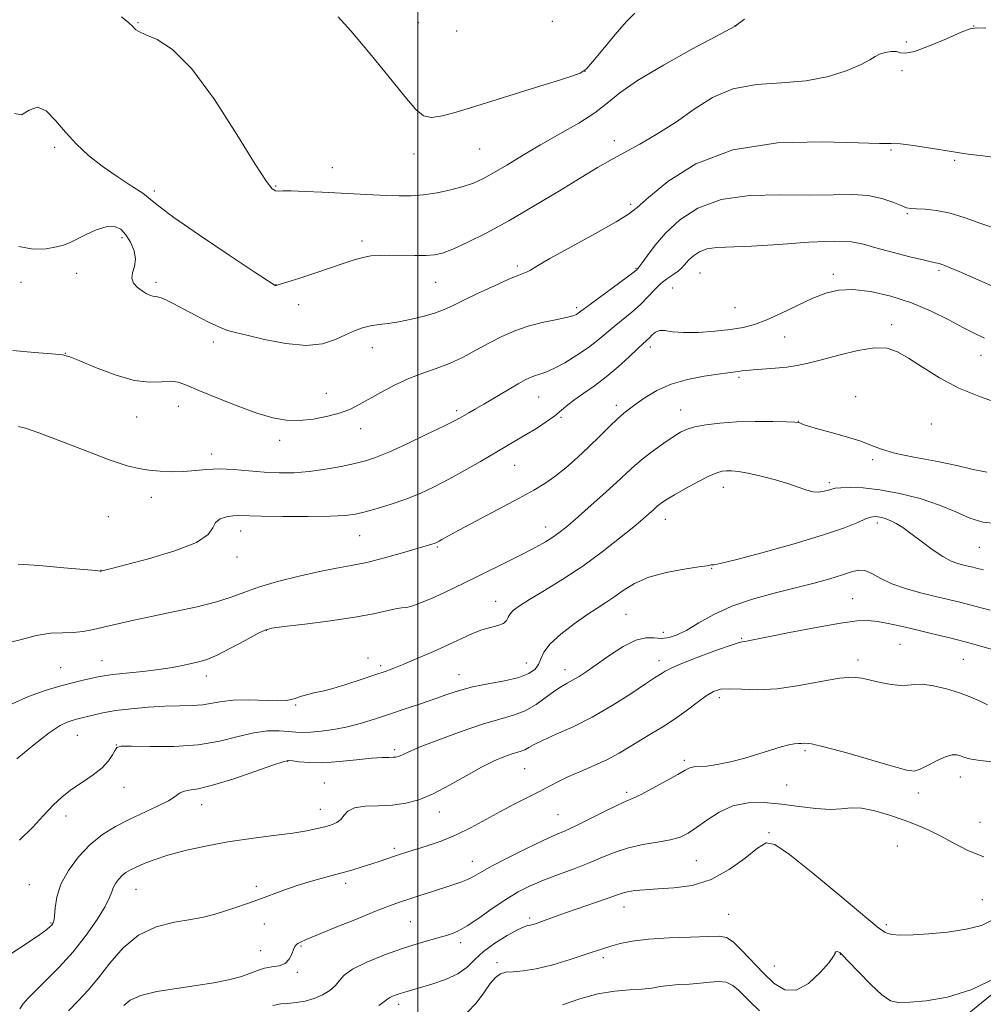
# Model space of a CAD drawing. Extents: x 2112300 to 2115200, y 342300 to 345200.
# Drawn here: x 2114376 to 2114675, y 343515 to 343820 of the extents above; entities that cross this region are included whole.
import ezdxf

# ---------------------------------------------------------------- set-up
doc = ezdxf.new("R2010")
doc.units = 0
doc.header["$MEASUREMENT"] = 0
for name, color, linetype, lineweight in [('32000', 7, 'Continuous', 0), ('DTM HARD BREAKLINE', 7, 'Continuous', 0), ('DTM SPOT ELEVATION', 2, 'Continuous', 13), ('INDEX CONTOUR', 41, 'Continuous', 13), ('INTERMEDIATE CONTOUR', 44, 'Continuous', 0)]:
    doc.layers.add(name, color=color, linetype=linetype, lineweight=lineweight)

msp = doc.modelspace()

# ---------------------------------------------------------------- linework, layer by layer
at = {"layer": '32000', "flags": 128}
msp.add_lwpolyline([(2114500, 345000), (2114500, 342500)], dxfattribs=at)
at = {"layer": 'DTM HARD BREAKLINE'}
msp.add_polyline3d([(2114597.87, 343476.67, 1023.92), (2114601.04, 343459.84, 1023.15), (2114608.74, 343450.9, 1022.22), (2114623.86, 343454.05, 1022.99), (2114637.3, 343472.33, 1023.8), (2114662.02, 343504.96, 1028.78), (2114698.53, 343534.57, 1029.87), (2114729.51, 343557.25, 1032.99), (2114757.3, 343581.12, 1032.79), (2114785.94, 343596.19, 1034.53), (2114813.76, 343600, 1034.29), (2114837.05, 343596.17, 1036.8), (2114866.09, 343600, 1039.19), (2114879.88, 343610.96, 1040.6), (2114908.44, 343666.62, 1044.05), (2114909.09, 343689.61, 1044.98), (2114906.98, 343717.95, 1046.31), (2114906.33, 343747.04, 1047.89), (2114892.79, 343770.81, 1049.39), (2114877.75, 343780.14, 1050.69), (2114829.82, 343814.92, 1054.05), (2114808.41, 343842.25, 1056.15), (2114795.44, 343860.41, 1057.29)], dxfattribs=at)
at = {"layer": 'DTM SPOT ELEVATION'}
for p in [(2114413.12, 343819.22, 1062.11), (2114500.06, 343819.13, 1065.11), (2114541.64, 343819.56, 1065.21), (2114598.37, 343818.23, 1062.01), (2114672.34, 343818.1, 1060.01), (2114512.04, 343816.62, 1065.61), (2114651.45, 343813.16, 1060.61), (2114551.8, 343804.13, 1064.02), (2114650.16, 343804.28, 1059.52), (2114560.94, 343782.63, 1060.53), (2114387.3, 343780.49, 1059.73), (2114498.78, 343778.42, 1063.43), (2114519.17, 343780.03, 1063.13), (2114646.68, 343779.73, 1057.83), (2114666.48, 343776.51, 1057.83), (2114473.48, 343774.17, 1062.83), (2114418.28, 343767, 1060.33), (2114455.89, 343768.56, 1062.13), (2114566, 343762.85, 1058.33), (2114651.8, 343759.98, 1055.83), (2114408.18, 343752.5, 1057.63), (2114482.62, 343751.43, 1060.43), (2114530.83, 343743.75, 1058.33), (2114567.61, 343743.04, 1056.13), (2114661.65, 343742.36, 1053.73), (2114376.89, 343738.68, 1057.43), (2114394.12, 343741.5, 1057.43), (2114418.72, 343738.68, 1058.33), (2114505.44, 343738.67, 1059.13), (2114587.51, 343741.54, 1053.03), (2114628.82, 343741.16, 1052.43), (2114455.96, 343737.91, 1060.03), (2114579.01, 343736.95, 1052.93), (2114463.03, 343731.78, 1059.33), (2114549.22, 343730.8, 1056.33), (2114598.29, 343730.76, 1053.03), (2114646.9, 343725.53, 1050.53), (2114613.71, 343721.68, 1051.13), (2114436.57, 343720.17, 1057.53), (2114485.82, 343718.38, 1057.33), (2114572.06, 343718.58, 1051.53), (2114390.58, 343716.67, 1056.03), (2114674.61, 343716.06, 1051.33), (2114599.58, 343709.18, 1049.73), (2114471.53, 343704.28, 1056.83), (2114537.39, 343703.14, 1053.13), (2114635.74, 343703.2, 1048.43), (2114425.67, 343700.24, 1055.33), (2114561.53, 343700.47, 1050.43), (2114581.5, 343699.04, 1048.73), (2114412.75, 343696.92, 1055.33), (2114512.03, 343698.86, 1054.33), (2114544.4, 343696.75, 1051.83), (2114482.27, 343693.25, 1055.33), (2114617.98, 343695.53, 1048.03), (2114659.25, 343694.74, 1048.73), (2114457.08, 343689.67, 1055.53), (2114436.02, 343685.43, 1054.53), (2114530.04, 343681.96, 1051.13), (2114641, 343683.65, 1047.83), (2114594.71, 343675.1, 1045.33), (2114627.61, 343676.53, 1046.33), (2114417.32, 343671.98, 1053.33), (2114403.98, 343666.03, 1052.63), (2114539.61, 343662.83, 1048.63), (2114576.71, 343665.15, 1045.33), (2114642.51, 343664.01, 1043.53), (2114445.04, 343661.59, 1051.33), (2114481.89, 343660.15, 1051.13), (2114506, 343656.62, 1049.83), (2114674.09, 343656.5, 1045.13), (2114443.9, 343653.48, 1051.53), (2114401.64, 343649.4, 1052.03), (2114591.13, 343649.99, 1043.93), (2114524.08, 343639.78, 1046.73), (2114634.87, 343640.53, 1040.83), (2114564.57, 343635.69, 1043.03), (2114452.99, 343630.72, 1047.93), (2114576.05, 343630.15, 1042.63), (2114600.36, 343628.23, 1040.13), (2114649.46, 343626.39, 1039.03), (2114401.95, 343621.39, 1048.83), (2114484.54, 343622.2, 1046.43), (2114488.47, 343619.81, 1046.33), (2114533.65, 343620.67, 1044.83), (2114574.78, 343621.3, 1040.53), (2114636.44, 343621.59, 1038.43), (2114669.14, 343621.78, 1039.03), (2114389.13, 343619.14, 1048.93), (2114434.39, 343616.55, 1047.43), (2114512.74, 343617.04, 1044.73), (2114545.59, 343618.55, 1042.63), (2114462.08, 343607.63, 1045.83), (2114593.51, 343609.9, 1037.53), (2114394.36, 343598.19, 1045.13), (2114406.42, 343595.23, 1044.03), (2114492.82, 343593.8, 1042.33), (2114620.05, 343593.4, 1035.73), (2114459.56, 343590.16, 1041.93), (2114582.63, 343590.44, 1036.33), (2114533.14, 343587.84, 1039.03), (2114470.92, 343583.41, 1040.83), (2114668.19, 343585.29, 1035.33), (2114408.78, 343582.11, 1043.33), (2114564.75, 343580.55, 1036.33), (2114614.33, 343582.78, 1035.13), (2114655.21, 343580.36, 1035.53), (2114432.91, 343576.72, 1041.33), (2114469.76, 343575.22, 1040.73), (2114506.65, 343574.42, 1039.33), (2114390.82, 343573.14, 1043.43), (2114543.42, 343573.6, 1036.93), (2114674.28, 343571.21, 1035.33), (2114608.915, 343567.994, 1032.115), (2114492.64, 343563.18, 1038.33), (2114648.65, 343563.91, 1032.63), (2114516.83, 343559.16, 1036.73), (2114586.37, 343559.35, 1033.03), (2114379.5, 343551.86, 1042.93), (2114412.53, 343550.49, 1039.13), (2114449.87, 343551.41, 1038.33), (2114477.603, 343552.319, 1037.575), (2114675.05, 343547.27, 1032.63), (2114563.88, 343544.99, 1031.33), (2114497.6, 343540.44, 1035.03), (2114534.69, 343541.57, 1032.33), (2114596.35, 343542.64, 1030.93), (2114386.14, 343540, 1042.13), (2114452.37, 343539.73, 1037.43), (2114645.22, 343539.48, 1032.33), (2114451.18, 343531.4, 1036.83), (2114463.71, 343532.92, 1035.83), (2114513.22, 343533.86, 1033.53), (2114557.48, 343529.27, 1029.63), (2114631.014, 343530.321, 1029.945), (2114524.54, 343527.74, 1030.33), (2114610.54, 343526.67, 1030.93), (2114462.54, 343524.69, 1035.73), (2114493.97, 343514.8, 1031.53)]:
    msp.add_point(p, dxfattribs=at)
at = {"layer": 'INDEX CONTOUR'}
for points in [[(2114374.843, 343790.974, 1060), (2114377.049, 343790.568, 1060), (2114379.422, 343792.007, 1060), (2114381.953, 343793.007, 1060), (2114384.644, 343791.824, 1060), (2114387.528, 343788.889, 1060), (2114390.648, 343785.175, 1060), (2114394.053, 343781.49, 1060), (2114397.823, 343777.981, 1060), (2114402.04, 343774.632, 1060), (2114406.656, 343771.457, 1060), (2114411.091, 343768.61, 1060), (2114414.629, 343766.276, 1060), (2114416.985, 343764.439, 1060), (2114419.588, 343762.271, 1060), (2114424.293, 343758.743, 1060), (2114432.204, 343753.28, 1060), (2114441.402, 343747.119, 1060), (2114449.215, 343741.953, 1060), (2114453.641, 343739.043, 1060), (2114455.366, 343737.931, 1060), (2114455.746, 343737.727, 1060), (2114456.023, 343737.727, 1060), (2114456.982, 343737.969, 1060), (2114459.29, 343738.672, 1060), (2114463.328, 343739.966, 1060), (2114468.318, 343741.604, 1060), (2114473.196, 343743.248, 1060), (2114477.133, 343744.616, 1060), (2114480.249, 343745.66, 1060), (2114482.898, 343746.39, 1060), (2114485.425, 343746.827, 1060), (2114488.131, 343747.029, 1060), (2114491.305, 343747.066, 1060), (2114499.02, 343746.944, 1060), (2114502.494, 343746.954, 1060), (2114505.15, 343747.15, 1060), (2114507.614, 343747.74, 1060), (2114510.762, 343748.958, 1060), (2114515.287, 343751.001, 1060), (2114521.167, 343753.922, 1060), (2114528.201, 343757.736, 1060), (2114536.053, 343762.331, 1060), (2114543.857, 343767.077, 1060), (2114550.613, 343771.215, 1060), (2114555.662, 343774.224, 1060), (2114559.718, 343776.528, 1060), (2114563.835, 343778.784, 1060), (2114568.812, 343781.528, 1060), (2114574.413, 343784.79, 1060), (2114580.143, 343788.476, 1060), (2114585.675, 343792.4, 1060), (2114591.35, 343796.009, 1060), (2114597.674, 343798.659, 1060), (2114604.963, 343799.956, 1060), (2114612.761, 343800.502, 1060), (2114620.42, 343801.15, 1060), (2114627.342, 343802.531, 1060), (2114633.134, 343804.38, 1060), (2114637.456, 343806.209, 1060), (2114640.149, 343807.633, 1060), (2114641.804, 343808.664, 1060), (2114643.196, 343809.417, 1060), (2114644.909, 343809.971, 1060), (2114646.762, 343810.272, 1060), (2114648.385, 343810.228, 1060), (2114649.622, 343809.866, 1060), (2114651.189, 343809.671, 1060), (2114654.015, 343810.243, 1060), (2114658.629, 343811.947, 1060), (2114663.951, 343814.2, 1060), (2114668.497, 343816.183, 1060), (2114671.281, 343817.265, 1060), (2114673.314, 343817.579, 1060), (2114676.103, 343817.445, 1060)], [(2114371.478, 343626.538, 1050), (2114376.599, 343627.765, 1050), (2114381.664, 343629.147, 1050), (2114386.049, 343629.838, 1050), (2114389.791, 343630.009, 1050), (2114393.094, 343630.089, 1050), (2114396.175, 343630.424, 1050), (2114399.317, 343631.028, 1050), (2114406.94, 343632.792, 1050), (2114411.871, 343633.895, 1050), (2114417.76, 343635.157, 1050), (2114424.569, 343636.573, 1050), (2114431.495, 343638.076, 1050), (2114437.543, 343639.584, 1050), (2114442.092, 343641.046, 1050), (2114446.004, 343642.524, 1050), (2114450.515, 343644.114, 1050), (2114456.472, 343645.853, 1050), (2114463.167, 343647.554, 1050), (2114469.505, 343648.977, 1050), (2114474.711, 343649.979, 1050), (2114479.3, 343650.811, 1050), (2114484.107, 343651.824, 1050), (2114489.658, 343653.248, 1050), (2114495.248, 343654.827, 1050), (2114504.278, 343657.485, 1050), (2114505.024, 343657.718, 1050), (2114505.527, 343657.904, 1050), (2114505.995, 343658.122, 1050), (2114506.554, 343658.425, 1050), (2114507.434, 343658.922, 1050), (2114509.285, 343659.945, 1050), (2114512.861, 343661.877, 1050), (2114531.378, 343671.756, 1050), (2114535.94, 343674.238, 1050), (2114539.343, 343676.267, 1050), (2114542.418, 343678.429, 1050), (2114545.815, 343681.166, 1050), (2114549.455, 343684.35, 1050), (2114553.076, 343687.71, 1050), (2114556.442, 343690.98, 1050), (2114559.416, 343693.927, 1050), (2114561.886, 343696.322, 1050), (2114563.836, 343698.049, 1050), (2114565.629, 343699.449, 1050), (2114567.726, 343700.971, 1050), (2114570.513, 343702.931, 1050), (2114574.09, 343705.084, 1050), (2114578.484, 343707.052, 1050), (2114583.584, 343708.532, 1050), (2114588.719, 343709.548, 1050), (2114593.083, 343710.201, 1050), (2114596.084, 343710.595, 1050), (2114599.276, 343710.994, 1050), (2114600.422, 343711.174, 1050), (2114601.854, 343711.373, 1050), (2114603.994, 343711.576, 1050), (2114610.747, 343712.023, 1050), (2114614.383, 343712.355, 1050), (2114617.643, 343712.834, 1050), (2114621.009, 343713.559, 1050), (2114625.178, 343714.638, 1050), (2114630.557, 343716.076, 1050), (2114636.39, 343717.474, 1050), (2114641.633, 343718.331, 1050), (2114645.569, 343718.239, 1050), (2114648.777, 343717.16, 1050), (2114652.164, 343715.151, 1050), (2114656.463, 343712.332, 1050), (2114661.719, 343709.093, 1050), (2114667.804, 343705.89, 1050), (2114674.447, 343703.111, 1050), (2114680.808, 343700.881, 1050)], [(2114376.493, 343513.369, 1040), (2114377.562, 343514.927, 1040), (2114378.997, 343516.6, 1040), (2114381.251, 343518.878, 1040), (2114384.61, 343522.134, 1040), (2114388.712, 343526.264, 1040), (2114393.033, 343531.047, 1040), (2114397.082, 343536.19, 1040), (2114400.508, 343541.113, 1040), (2114402.995, 343545.166, 1040), (2114404.369, 343547.896, 1040), (2114405.02, 343549.646, 1040), (2114405.481, 343550.956, 1040), (2114406.179, 343552.258, 1040), (2114407.122, 343553.542, 1040), (2114408.212, 343554.689, 1040), (2114409.397, 343555.626, 1040), (2114410.809, 343556.462, 1040), (2114412.623, 343557.349, 1040), (2114415.024, 343558.411, 1040), (2114418.22, 343559.64, 1040), (2114422.423, 343560.998, 1040), (2114427.767, 343562.435, 1040), (2114434.054, 343563.852, 1040), (2114441.003, 343565.14, 1040), (2114448.264, 343566.216, 1040), (2114455.21, 343567.112, 1040), (2114461.141, 343567.889, 1040), (2114465.554, 343568.597, 1040), (2114468.724, 343569.255, 1040), (2114471.121, 343569.87, 1040), (2114473.132, 343570.473, 1040), (2114474.803, 343571.183, 1040), (2114476.097, 343572.141, 1040), (2114477.087, 343573.406, 1040), (2114478.288, 343574.714, 1040), (2114480.326, 343575.716, 1040), (2114483.62, 343576.182, 1040), (2114487.751, 343576.344, 1040), (2114492.092, 343576.55, 1040), (2114496.188, 343577.115, 1040), (2114500.263, 343578.24, 1040), (2114504.708, 343580.091, 1040), (2114509.752, 343582.714, 1040), (2114514.96, 343585.65, 1040), (2114519.731, 343588.321, 1040), (2114523.59, 343590.271, 1040), (2114526.579, 343591.557, 1040), (2114528.865, 343592.36, 1040), (2114531.996, 343593.252, 1040), (2114533.177, 343593.708, 1040), (2114534.386, 343594.394, 1040), (2114536.086, 343595.388, 1040), (2114538.799, 343596.746, 1040), (2114542.893, 343598.535, 1040), (2114548.116, 343600.86, 1040), (2114554.061, 343603.836, 1040), (2114560.261, 343607.442, 1040), (2114566.017, 343611.106, 1040), (2114570.569, 343614.121, 1040), (2114573.394, 343615.974, 1040), (2114575.781, 343617.511, 1040), (2114576.668, 343618.102, 1040), (2114578.285, 343618.967, 1040), (2114581.357, 343620.311, 1040), (2114586.237, 343622.215, 1040), (2114591.792, 343624.274, 1040), (2114596.517, 343625.957, 1040), (2114599.296, 343626.878, 1040), (2114600.566, 343627.22, 1040), (2114601.151, 343627.307, 1040), (2114601.915, 343627.441, 1040), (2114608.138, 343628.678, 1040), (2114615.21, 343630.053, 1040), (2114623.545, 343631.622, 1040), (2114631.061, 343632.942, 1040), (2114636.22, 343633.665, 1040), (2114639.651, 343633.82, 1040), (2114642.53, 343633.533, 1040), (2114645.83, 343632.918, 1040), (2114649.72, 343632.053, 1040), (2114654.172, 343631.004, 1040), (2114659.193, 343629.81, 1040), (2114664.948, 343628.392, 1040), (2114671.642, 343626.644, 1040), (2114679.219, 343624.546, 1040)], [(2114515.24, 343512.272, 1030), (2114518.004, 343515.172, 1030), (2114520.416, 343518.392, 1030), (2114522.425, 343521.229, 1030), (2114524.045, 343523.139, 1030), (2114525.55, 343524.217, 1030), (2114527.276, 343524.714, 1030), (2114529.544, 343524.904, 1030), (2114532.599, 343525.133, 1030), (2114536.67, 343525.767, 1030), (2114541.783, 343527.039, 1030), (2114547.167, 343528.656, 1030), (2114551.851, 343530.187, 1030), (2114557.561, 343532.131, 1030), (2114559.838, 343532.847, 1030), (2114562.682, 343533.614, 1030), (2114566.48, 343534.367, 1030), (2114571.543, 343534.989, 1030), (2114577.909, 343535.397, 1030), (2114584.516, 343535.644, 1030), (2114590.029, 343535.817, 1030), (2114593.523, 343535.908, 1030), (2114595.716, 343535.519, 1030), (2114597.739, 343534.154, 1030), (2114600.465, 343531.509, 1030), (2114607.188, 343524.396, 1030), (2114610.486, 343521.233, 1030), (2114613.778, 343519.245, 1030), (2114617.301, 343519.14, 1030), (2114621.142, 343521.276, 1030), (2114624.777, 343524.618, 1030), (2114627.526, 343527.789, 1030), (2114628.925, 343529.721, 1030), (2114629.363, 343530.595, 1030), (2114629.44, 343530.905, 1030), (2114629.641, 343531.061, 1030), (2114629.985, 343531.133, 1030), (2114630.373, 343531.107, 1030), (2114630.808, 343530.887, 1030), (2114631.704, 343530.048, 1030), (2114633.574, 343528.084, 1030), (2114636.699, 343524.758, 1030), (2114640.436, 343520.918, 1030), (2114643.909, 343517.683, 1030), (2114646.556, 343515.898, 1030), (2114649.085, 343515.317, 1030), (2114652.519, 343515.424, 1030), (2114657.631, 343515.875, 1030), (2114664.198, 343517.023, 1030), (2114671.75, 343519.395, 1030), (2114679.707, 343523.233, 1030)]]:
    msp.add_polyline3d(points, dxfattribs=at)
at = {"layer": 'INTERMEDIATE CONTOUR'}
for points in [[(2114475.291, 343821.023, 1064), (2114479.173, 343816.637, 1064), (2114484.624, 343810.111, 1064), (2114490.662, 343802.744, 1064), (2114495.882, 343796.318, 1064), (2114499.308, 343792.219, 1064), (2114501.675, 343790.243, 1064), (2114504.145, 343789.788, 1064), (2114507.601, 343790.298, 1064), (2114511.807, 343791.394, 1064), (2114516.248, 343792.739, 1064), (2114536.457, 343799.029, 1064), (2114542.561, 343800.941, 1064), (2114547.448, 343802.487, 1064), (2114550.343, 343803.512, 1064), (2114552.146, 343804.711, 1064), (2114554.179, 343806.992, 1064), (2114557.386, 343810.899, 1064), (2114561.206, 343815.52, 1064), (2114564.697, 343819.579, 1064), (2114567.259, 343822.167, 1064)], [(2114408.017, 343821.014, 1062), (2114410.357, 343819.087, 1062), (2114411.471, 343818.046, 1062), (2114411.993, 343817.458, 1062), (2114412.532, 343816.938, 1062), (2114413.59, 343816.306, 1062), (2114415.642, 343815.428, 1062), (2114419.066, 343813.983, 1062), (2114423.849, 343810.883, 1062), (2114429.883, 343804.851, 1062), (2114436.875, 343795.308, 1062), (2114443.803, 343784.475, 1062), (2114449.46, 343775.27, 1062), (2114452.976, 343769.889, 1062), (2114454.816, 343767.627, 1062), (2114455.781, 343767.058, 1062), (2114456.644, 343766.966, 1062), (2114458.073, 343766.993, 1062), (2114460.712, 343766.995, 1062), (2114464.966, 343766.861, 1062), (2114470.297, 343766.621, 1062), (2114486.016, 343765.826, 1062), (2114490.324, 343765.621, 1062), (2114494.187, 343765.478, 1062), (2114497.877, 343765.494, 1062), (2114501.725, 343765.784, 1062), (2114505.929, 343766.422, 1062), (2114510.174, 343767.319, 1062), (2114514.012, 343768.346, 1062), (2114517.174, 343769.434, 1062), (2114520.094, 343770.764, 1062), (2114523.379, 343772.577, 1062), (2114527.512, 343775.04, 1062), (2114532.457, 343778.019, 1062), (2114538.05, 343781.302, 1062), (2114544.044, 343784.694, 1062), (2114549.861, 343788.046, 1062), (2114554.837, 343791.226, 1062), (2114558.681, 343794.204, 1062), (2114562.58, 343797.378, 1062), (2114568.092, 343801.247, 1062), (2114576.126, 343806.049, 1062), (2114584.99, 343810.965, 1062), (2114592.348, 343814.915, 1062), (2114598.367, 343818.133, 1062), (2114598.516, 343818.154, 1062), (2114598.555, 343818.175, 1062), (2114598.757, 343818.353, 1062), (2114599.463, 343818.918, 1062), (2114601.257, 343820.313, 1062)], [(2114376.212, 343749.753, 1058), (2114380.66, 343748.941, 1058), (2114384.67, 343749.069, 1058), (2114387.876, 343749.624, 1058), (2114390.099, 343750.214, 1058), (2114391.888, 343750.927, 1058), (2114393.974, 343751.972, 1058), (2114396.868, 343753.435, 1058), (2114400.188, 343754.917, 1058), (2114403.333, 343755.896, 1058), (2114405.837, 343755.956, 1058), (2114407.79, 343755.098, 1058), (2114409.418, 343753.429, 1058), (2114410.866, 343751.1, 1058), (2114411.943, 343748.441, 1058), (2114412.378, 343745.83, 1058), (2114412.05, 343743.564, 1058), (2114411.446, 343741.628, 1058), (2114411.206, 343739.929, 1058), (2114411.797, 343738.397, 1058), (2114412.998, 343737.063, 1058), (2114414.416, 343735.981, 1058), (2114415.718, 343735.191, 1058), (2114416.83, 343734.671, 1058), (2114417.737, 343734.387, 1058), (2114419.254, 343734.155, 1058), (2114420.347, 343733.823, 1058), (2114421.986, 343733.104, 1058), (2114424.288, 343731.953, 1058), (2114427.339, 343730.356, 1058), (2114431.099, 343728.372, 1058), (2114435.014, 343726.35, 1058), (2114438.404, 343724.711, 1058), (2114440.895, 343723.726, 1058), (2114443.352, 343723.064, 1058), (2114446.947, 343722.244, 1058), (2114452.448, 343720.973, 1058), (2114458.992, 343719.713, 1058), (2114465.312, 343719.112, 1058), (2114470.41, 343719.619, 1058), (2114474.376, 343720.884, 1058), (2114477.57, 343722.358, 1058), (2114480.324, 343723.588, 1058), (2114482.843, 343724.509, 1058), (2114485.304, 343725.149, 1058), (2114487.881, 343725.567, 1058), (2114490.755, 343725.928, 1058), (2114494.102, 343726.425, 1058), (2114497.978, 343727.196, 1058), (2114501.941, 343728.161, 1058), (2114505.424, 343729.184, 1058), (2114508.11, 343730.198, 1058), (2114510.667, 343731.402, 1058), (2114514.011, 343733.064, 1058), (2114518.704, 343735.311, 1058), (2114523.897, 343737.716, 1058), (2114528.384, 343739.714, 1058), (2114531.27, 343740.897, 1058), (2114532.879, 343741.491, 1058), (2114533.842, 343741.878, 1058), (2114534.854, 343742.456, 1058), (2114536.872, 343743.678, 1058), (2114540.916, 343746.011, 1058), (2114547.488, 343749.667, 1058), (2114555.024, 343753.834, 1058), (2114561.442, 343757.447, 1058), (2114565.34, 343759.835, 1058), (2114568.034, 343761.913, 1058), (2114571.52, 343764.993, 1058), (2114577.459, 343769.883, 1058), (2114586.184, 343775.384, 1058), (2114597.689, 343779.793, 1058), (2114611.519, 343781.868, 1058), (2114625.391, 343782.214, 1058), (2114636.569, 343781.894, 1058), (2114643.169, 343781.751, 1058), (2114646.722, 343781.733, 1058), (2114649.612, 343781.566, 1058), (2114653.643, 343781.061, 1058), (2114658.294, 343780.36, 1058), (2114667.343, 343778.912, 1058), (2114669.15, 343778.642, 1058), (2114671.388, 343778.327, 1058), (2114674.365, 343777.952, 1058), (2114678.312, 343777.52, 1058)], [(2114374.37, 343717.512, 1056), (2114381.034, 343716.898, 1056), (2114386.426, 343716.504, 1056), (2114389.709, 343716.167, 1056), (2114392.043, 343715.56, 1056), (2114395.091, 343714.316, 1056), (2114400.026, 343712.26, 1056), (2114406.079, 343709.983, 1056), (2114411.997, 343708.272, 1056), (2114416.778, 343707.675, 1056), (2114420.441, 343707.789, 1056), (2114423.257, 343707.976, 1056), (2114425.6, 343707.692, 1056), (2114428.242, 343706.773, 1056), (2114432.056, 343705.15, 1056), (2114437.573, 343702.856, 1056), (2114443.964, 343700.327, 1056), (2114450.056, 343698.102, 1056), (2114454.987, 343696.615, 1056), (2114459.128, 343695.88, 1056), (2114463.158, 343695.804, 1056), (2114467.557, 343696.281, 1056), (2114471.995, 343697.147, 1056), (2114475.942, 343698.221, 1056), (2114479.064, 343699.382, 1056), (2114481.802, 343700.732, 1056), (2114488.504, 343704.549, 1056), (2114492.746, 343706.818, 1056), (2114497.159, 343708.881, 1056), (2114501.456, 343710.498, 1056), (2114505.631, 343711.904, 1056), (2114509.749, 343713.451, 1056), (2114513.86, 343715.392, 1056), (2114517.949, 343717.589, 1056), (2114521.989, 343719.801, 1056), (2114525.976, 343721.824, 1056), (2114530.004, 343723.586, 1056), (2114534.197, 343725.05, 1056), (2114538.564, 343726.195, 1056), (2114542.664, 343727.07, 1056), (2114545.946, 343727.741, 1056), (2114548.021, 343728.27, 1056), (2114549.146, 343728.696, 1056), (2114549.737, 343729.054, 1056), (2114551.283, 343730.242, 1056), (2114553.468, 343731.882, 1056), (2114564.968, 343740.358, 1056), (2114567.028, 343741.905, 1056), (2114567.86, 343742.558, 1056), (2114568.24, 343742.905, 1056), (2114568.649, 343743.424, 1056), (2114569.551, 343744.697, 1056), (2114571.163, 343747.006, 1056), (2114573.586, 343750.188, 1056), (2114576.895, 343753.968, 1056), (2114581.205, 343758.006, 1056), (2114586.798, 343761.699, 1056), (2114593.997, 343764.378, 1056), (2114602.864, 343765.597, 1056), (2114612.407, 343765.814, 1056), (2114621.369, 343765.707, 1056), (2114628.772, 343765.785, 1056), (2114634.739, 343765.862, 1056), (2114639.666, 343765.578, 1056), (2114643.866, 343764.701, 1056), (2114647.303, 343763.519, 1056), (2114649.856, 343762.447, 1056), (2114651.538, 343761.802, 1056), (2114652.905, 343761.513, 1056), (2114654.647, 343761.411, 1056), (2114657.307, 343761.312, 1056), (2114660.838, 343760.972, 1056), (2114665.045, 343760.135, 1056), (2114669.717, 343758.664, 1056), (2114674.587, 343756.907, 1056), (2114679.372, 343755.332, 1056)], [(2114376.138, 343693.915, 1054), (2114378.231, 343693.406, 1054), (2114382.439, 343692.008, 1054), (2114389.249, 343689.429, 1054), (2114397.25, 343686.314, 1054), (2114404.555, 343683.547, 1054), (2114409.763, 343681.797, 1054), (2114413.42, 343680.885, 1054), (2114416.558, 343680.422, 1054), (2114419.994, 343680.096, 1054), (2114423.689, 343679.915, 1054), (2114427.391, 343679.962, 1054), (2114430.936, 343680.269, 1054), (2114434.517, 343680.636, 1054), (2114438.418, 343680.809, 1054), (2114442.829, 343680.615, 1054), (2114452.333, 343679.775, 1054), (2114456.946, 343679.549, 1054), (2114461.525, 343679.597, 1054), (2114466.279, 343679.972, 1054), (2114471.292, 343680.683, 1054), (2114476.167, 343681.582, 1054), (2114480.386, 343682.478, 1054), (2114483.689, 343683.284, 1054), (2114486.865, 343684.321, 1054), (2114490.962, 343686.017, 1054), (2114496.612, 343688.602, 1054), (2114502.787, 343691.538, 1054), (2114508.041, 343694.093, 1054), (2114511.321, 343695.729, 1054), (2114513.129, 343696.681, 1054), (2114515.785, 343698.201, 1054), (2114517.742, 343699.337, 1054), (2114520.443, 343700.926, 1054), (2114527.722, 343705.247, 1054), (2114531.054, 343707.19, 1054), (2114533.436, 343708.507, 1054), (2114535.089, 343709.301, 1054), (2114536.422, 343709.782, 1054), (2114537.825, 343710.177, 1054), (2114539.626, 343710.78, 1054), (2114542.133, 343711.899, 1054), (2114545.506, 343713.735, 1054), (2114549.288, 343716.043, 1054), (2114552.873, 343718.47, 1054), (2114555.818, 343720.738, 1054), (2114560.83, 343725.002, 1054), (2114566.379, 343729.458, 1054), (2114569.031, 343731.785, 1054), (2114571.327, 343734.133, 1054), (2114573.359, 343736.355, 1054), (2114575.291, 343738.278, 1054), (2114577.231, 343739.787, 1054), (2114579.071, 343740.996, 1054), (2114580.651, 343742.077, 1054), (2114581.877, 343743.179, 1054), (2114584.043, 343745.599, 1054), (2114585.451, 343746.918, 1054), (2114587.277, 343748.124, 1054), (2114589.629, 343748.999, 1054), (2114592.705, 343749.413, 1054), (2114603.427, 343749.871, 1054), (2114611.976, 343750.443, 1054), (2114621.206, 343751.079, 1054), (2114629.158, 343751.434, 1054), (2114634.476, 343751.238, 1054), (2114638.212, 343750.523, 1054), (2114642.02, 343749.4, 1054), (2114647.063, 343748.007, 1054), (2114652.539, 343746.608, 1054), (2114657.156, 343745.494, 1054), (2114659.996, 343744.855, 1054), (2114661.646, 343744.468, 1054), (2114663.068, 343744.007, 1054), (2114665.076, 343743.199, 1054), (2114667.895, 343741.985, 1054), (2114680.8, 343736.352, 1054)], [(2114375.951, 343651.278, 1052), (2114382.585, 343650.812, 1052), (2114390.15, 343650.163, 1052), (2114400.077, 343649.258, 1052), (2114401.42, 343649.146, 1052), (2114401.657, 343649.14, 1052), (2114402.92, 343649.41, 1052), (2114404.919, 343649.9, 1052), (2114409.253, 343651.013, 1052), (2114416.398, 343652.927, 1052), (2114424.541, 343655.379, 1052), (2114431.295, 343657.993, 1052), (2114434.932, 343660.437, 1052), (2114436.371, 343662.546, 1052), (2114437.188, 343664.196, 1052), (2114438.622, 343665.303, 1052), (2114440.561, 343665.946, 1052), (2114442.553, 343666.244, 1052), (2114444.406, 343666.314, 1052), (2114451.33, 343666.141, 1052), (2114458.109, 343666.07, 1052), (2114465.902, 343666.071, 1052), (2114472.811, 343666.171, 1052), (2114477.469, 343666.4, 1052), (2114480.631, 343666.824, 1052), (2114483.583, 343667.514, 1052), (2114487.322, 343668.524, 1052), (2114491.689, 343669.827, 1052), (2114496.238, 343671.381, 1052), (2114500.634, 343673.158, 1052), (2114504.999, 343675.208, 1052), (2114509.569, 343677.597, 1052), (2114514.465, 343680.327, 1052), (2114519.354, 343683.144, 1052), (2114530.595, 343689.692, 1052), (2114533.596, 343691.472, 1052), (2114536.72, 343693.387, 1052), (2114539.773, 343695.362, 1052), (2114542.444, 343697.256, 1052), (2114544.554, 343698.98, 1052), (2114546.451, 343700.634, 1052), (2114548.618, 343702.369, 1052), (2114551.419, 343704.327, 1052), (2114554.749, 343706.614, 1052), (2114558.389, 343709.327, 1052), (2114562.09, 343712.458, 1052), (2114565.489, 343715.57, 1052), (2114568.192, 343718.121, 1052), (2114571.001, 343720.7, 1052), (2114571.773, 343721.473, 1052), (2114572.603, 343722.381, 1052), (2114573.623, 343723.242, 1052), (2114574.909, 343723.744, 1052), (2114576.585, 343723.691, 1052), (2114578.955, 343723.339, 1052), (2114582.367, 343723.06, 1052), (2114586.971, 343723.137, 1052), (2114592.116, 343723.515, 1052), (2114596.95, 343724.055, 1052), (2114600.885, 343724.682, 1052), (2114604.388, 343725.583, 1052), (2114608.185, 343727.015, 1052), (2114612.779, 343729.109, 1052), (2114617.756, 343731.506, 1052), (2114622.475, 343733.721, 1052), (2114626.525, 343735.345, 1052), (2114630.408, 343736.258, 1052), (2114634.858, 343736.411, 1052), (2114640.388, 343735.776, 1052), (2114646.656, 343734.399, 1052), (2114653.101, 343732.345, 1052), (2114659.212, 343729.746, 1052), (2114664.676, 343726.997, 1052), (2114669.229, 343724.556, 1052), (2114672.759, 343722.75, 1052), (2114675.761, 343721.358, 1052)], [(2114374.125, 343607.998, 1048), (2114379.185, 343610.28, 1048), (2114384.361, 343612.094, 1048), (2114389.19, 343613.505, 1048), (2114393.282, 343614.578, 1048), (2114396.56, 343615.369, 1048), (2114400.808, 343616.345, 1048), (2114402.642, 343616.678, 1048), (2114405.387, 343617.029, 1048), (2114414.668, 343617.997, 1048), (2114419.631, 343618.595, 1048), (2114423.749, 343619.236, 1048), (2114427.038, 343619.872, 1048), (2114429.704, 343620.448, 1048), (2114432.011, 343620.976, 1048), (2114434.474, 343621.739, 1048), (2114437.666, 343623.087, 1048), (2114441.891, 343625.202, 1048), (2114446.381, 343627.597, 1048), (2114450.098, 343629.616, 1048), (2114452.459, 343630.792, 1048), (2114454.695, 343631.403, 1048), (2114458.493, 343631.916, 1048), (2114464.957, 343632.697, 1048), (2114472.874, 343633.712, 1048), (2114480.448, 343634.828, 1048), (2114486.251, 343635.91, 1048), (2114493.048, 343637.438, 1048), (2114494.886, 343637.695, 1048), (2114496.442, 343637.874, 1048), (2114498.368, 343638.334, 1048), (2114501.129, 343639.335, 1048), (2114504.449, 343640.733, 1048), (2114507.864, 343642.287, 1048), (2114511.064, 343643.826, 1048), (2114518.262, 343647.387, 1048), (2114528.105, 343652.184, 1048), (2114532.822, 343654.534, 1048), (2114536.605, 343656.517, 1048), (2114539.523, 343658.169, 1048), (2114541.804, 343659.595, 1048), (2114543.738, 343660.958, 1048), (2114545.861, 343662.662, 1048), (2114548.771, 343665.166, 1048), (2114552.82, 343668.729, 1048), (2114557.369, 343672.786, 1048), (2114561.535, 343676.573, 1048), (2114564.688, 343679.522, 1048), (2114567.233, 343681.875, 1048), (2114569.827, 343684.076, 1048), (2114572.933, 343686.441, 1048), (2114576.221, 343688.777, 1048), (2114579.164, 343690.766, 1048), (2114581.431, 343692.179, 1048), (2114583.467, 343693.138, 1048), (2114585.914, 343693.857, 1048), (2114589.288, 343694.5, 1048), (2114593.613, 343695.036, 1048), (2114598.786, 343695.387, 1048), (2114604.562, 343695.507, 1048), (2114610.108, 343695.466, 1048), (2114614.45, 343695.365, 1048), (2114616.913, 343695.277, 1048), (2114618.027, 343695.167, 1048), (2114618.626, 343694.972, 1048), (2114619.477, 343694.627, 1048), (2114621.087, 343694.068, 1048), (2114623.899, 343693.229, 1048), (2114628.108, 343692.082, 1048), (2114632.927, 343690.745, 1048), (2114637.32, 343689.375, 1048), (2114640.632, 343688.093, 1048), (2114643.726, 343686.878, 1048), (2114647.841, 343685.673, 1048), (2114653.79, 343684.432, 1048), (2114660.667, 343683.163, 1048), (2114667.137, 343681.887, 1048), (2114672.226, 343680.673, 1048), (2114676.406, 343679.79, 1048)], [(2114375.537, 343590.935, 1046), (2114380.841, 343595.29, 1046), (2114385.58, 343598.943, 1046), (2114388.976, 343601.197, 1046), (2114391.231, 343602.323, 1046), (2114392.793, 343602.833, 1046), (2114394.081, 343603.171, 1046), (2114397.054, 343603.922, 1046), (2114399.287, 343604.497, 1046), (2114402.28, 343605.168, 1046), (2114406.185, 343605.849, 1046), (2114411.032, 343606.458, 1046), (2114416.345, 343606.942, 1046), (2114421.522, 343607.252, 1046), (2114426.077, 343607.379, 1046), (2114429.973, 343607.465, 1046), (2114433.289, 343607.687, 1046), (2114436.186, 343608.156, 1046), (2114439.168, 343608.704, 1046), (2114442.82, 343609.091, 1046), (2114447.462, 343609.154, 1046), (2114456.472, 343608.916, 1046), (2114459.114, 343608.994, 1046), (2114460.752, 343609.271, 1046), (2114462.16, 343609.722, 1046), (2114463.925, 343610.304, 1046), (2114465.886, 343610.903, 1046), (2114467.695, 343611.384, 1046), (2114470.904, 343612.043, 1046), (2114473.58, 343612.751, 1046), (2114477.646, 343613.999, 1046), (2114482.349, 343615.523, 1046), (2114486.641, 343616.944, 1046), (2114489.809, 343618.013, 1046), (2114492.485, 343618.988, 1046), (2114495.632, 343620.253, 1046), (2114499.923, 343622.073, 1046), (2114504.85, 343624.229, 1046), (2114509.611, 343626.384, 1046), (2114513.585, 343628.25, 1046), (2114516.875, 343629.754, 1046), (2114519.764, 343630.876, 1046), (2114522.446, 343631.636, 1046), (2114524.767, 343632.225, 1046), (2114526.48, 343632.872, 1046), (2114527.454, 343633.75, 1046), (2114528.009, 343634.8, 1046), (2114528.577, 343635.902, 1046), (2114529.587, 343637.012, 1046), (2114531.453, 343638.38, 1046), (2114534.586, 343640.329, 1046), (2114539.227, 343643.1, 1046), (2114544.934, 343646.603, 1046), (2114551.096, 343650.665, 1046), (2114557.126, 343655.054, 1046), (2114562.547, 343659.299, 1046), (2114566.904, 343662.868, 1046), (2114569.887, 343665.371, 1046), (2114571.753, 343666.982, 1046), (2114572.902, 343668.016, 1046), (2114574.332, 343669.347, 1046), (2114574.983, 343669.899, 1046), (2114575.845, 343670.539, 1046), (2114577.253, 343671.447, 1046), (2114579.573, 343672.82, 1046), (2114582.972, 343674.739, 1046), (2114586.812, 343676.82, 1046), (2114590.255, 343678.565, 1046), (2114592.684, 343679.6, 1046), (2114594.351, 343680.057, 1046), (2114595.733, 343680.191, 1046), (2114597.282, 343680.196, 1046), (2114599.372, 343680.009, 1046), (2114602.357, 343679.504, 1046), (2114606.398, 343678.608, 1046), (2114610.885, 343677.45, 1046), (2114615.015, 343676.214, 1046), (2114618.183, 343675.074, 1046), (2114620.563, 343674.176, 1046), (2114622.529, 343673.659, 1046), (2114624.366, 343673.603, 1046), (2114626.022, 343673.863, 1046), (2114627.357, 343674.236, 1046), (2114628.349, 343674.556, 1046), (2114629.441, 343674.799, 1046), (2114631.192, 343674.98, 1046), (2114634.058, 343675.077, 1046), (2114638.091, 343674.933, 1046), (2114643.24, 343674.357, 1046), (2114649.339, 343673.212, 1046), (2114655.763, 343671.584, 1046), (2114661.772, 343669.61, 1046), (2114666.819, 343667.477, 1046), (2114671.137, 343665.558, 1046), (2114675.152, 343664.272, 1046), (2114679.206, 343663.92, 1046)], [(2114376.459, 343565.712, 1044), (2114380.406, 343569.635, 1044), (2114383.822, 343573.381, 1044), (2114386.824, 343576.513, 1044), (2114389.671, 343579.128, 1044), (2114392.656, 343581.459, 1044), (2114395.95, 343583.701, 1044), (2114399.225, 343585.908, 1044), (2114402.03, 343588.098, 1044), (2114404.021, 343590.249, 1044), (2114405.29, 343592.17, 1044), (2114406.035, 343593.632, 1044), (2114406.606, 343594.472, 1044), (2114407.948, 343594.806, 1044), (2114411.156, 343594.82, 1044), (2114416.915, 343594.716, 1044), (2114424.265, 343594.773, 1044), (2114431.839, 343595.289, 1044), (2114438.523, 343596.429, 1044), (2114444.231, 343597.829, 1044), (2114449.134, 343598.993, 1044), (2114453.369, 343599.546, 1044), (2114456.943, 343599.611, 1044), (2114459.832, 343599.431, 1044), (2114462.106, 343599.224, 1044), (2114464.219, 343599.101, 1044), (2114466.719, 343599.149, 1044), (2114470.01, 343599.44, 1044), (2114473.926, 343599.998, 1044), (2114478.155, 343600.837, 1044), (2114482.455, 343601.955, 1044), (2114486.86, 343603.307, 1044), (2114491.475, 343604.834, 1044), (2114496.326, 343606.47, 1044), (2114501.127, 343608.109, 1044), (2114505.513, 343609.641, 1044), (2114509.285, 343610.979, 1044), (2114512.891, 343612.146, 1044), (2114516.945, 343613.191, 1044), (2114521.815, 343614.166, 1044), (2114526.887, 343615.138, 1044), (2114531.303, 343616.176, 1044), (2114534.402, 343617.343, 1044), (2114536.331, 343618.671, 1044), (2114537.433, 343620.183, 1044), (2114538.118, 343621.92, 1044), (2114539.049, 343623.995, 1044), (2114540.953, 343626.535, 1044), (2114544.285, 343629.568, 1044), (2114548.408, 343632.719, 1044), (2114552.412, 343635.514, 1044), (2114555.614, 343637.627, 1044), (2114558.248, 343639.337, 1044), (2114560.772, 343641.073, 1044), (2114563.62, 343643.136, 1044), (2114567.118, 343645.314, 1044), (2114571.569, 343647.266, 1044), (2114577.031, 343648.728, 1044), (2114582.594, 343649.733, 1044), (2114587.106, 343650.392, 1044), (2114589.73, 343650.802, 1044), (2114590.886, 343651.018, 1044), (2114591.306, 343651.082, 1044), (2114591.835, 343651.105, 1044), (2114593.756, 343651.462, 1044), (2114598.462, 343652.597, 1044), (2114606.702, 343654.777, 1044), (2114616.647, 343657.561, 1044), (2114625.824, 343660.332, 1044), (2114632.31, 343662.58, 1044), (2114636.376, 343664.229, 1044), (2114638.844, 343665.314, 1044), (2114640.454, 343665.884, 1044), (2114641.613, 343666.059, 1044), (2114642.649, 343665.979, 1044), (2114643.829, 343665.749, 1044), (2114645.185, 343665.355, 1044), (2114646.692, 343664.75, 1044), (2114648.362, 343663.872, 1044), (2114650.365, 343662.595, 1044), (2114652.906, 343660.776, 1044), (2114656.079, 343658.382, 1044), (2114659.517, 343655.833, 1044), (2114662.741, 343653.657, 1044), (2114665.376, 343652.247, 1044), (2114667.47, 343651.459, 1044), (2114669.178, 343651.01, 1044), (2114670.654, 343650.658, 1044), (2114672.068, 343650.31, 1044), (2114673.587, 343649.913, 1044), (2114675.434, 343649.47, 1044)], [(2114373.738, 343530.483, 1042), (2114378.814, 343533.709, 1042), (2114382.585, 343536.331, 1042), (2114384.84, 343537.979, 1042), (2114385.954, 343538.867, 1042), (2114386.454, 343539.354, 1042), (2114386.778, 343539.805, 1042), (2114387.027, 343540.601, 1042), (2114387.218, 343542.126, 1042), (2114387.427, 343544.659, 1042), (2114387.983, 343548.045, 1042), (2114389.276, 343552.027, 1042), (2114391.58, 343556.321, 1042), (2114394.69, 343560.557, 1042), (2114398.285, 343564.342, 1042), (2114402.106, 343567.395, 1042), (2114406.145, 343569.884, 1042), (2114410.456, 343572.087, 1042), (2114419.232, 343576.203, 1042), (2114422.602, 343577.919, 1042), (2114424.703, 343579.256, 1042), (2114426.009, 343580.213, 1042), (2114427.208, 343580.812, 1042), (2114428.96, 343581.151, 1042), (2114431.819, 343581.624, 1042), (2114436.311, 343582.698, 1042), (2114442.595, 343584.645, 1042), (2114449.363, 343586.956, 1042), (2114454.939, 343588.925, 1042), (2114458.142, 343590.015, 1042), (2114459.763, 343590.355, 1042), (2114461.085, 343590.245, 1042), (2114463.187, 343589.964, 1042), (2114466.313, 343589.724, 1042), (2114470.502, 343589.716, 1042), (2114475.635, 343590.062, 1042), (2114480.971, 343590.593, 1042), (2114485.611, 343591.068, 1042), (2114488.874, 343591.306, 1042), (2114490.954, 343591.369, 1042), (2114492.261, 343591.38, 1042), (2114493.162, 343591.444, 1042), (2114493.857, 343591.597, 1042), (2114494.504, 343591.858, 1042), (2114495.369, 343592.288, 1042), (2114497.164, 343593.11, 1042), (2114500.71, 343594.59, 1042), (2114506.457, 343596.847, 1042), (2114513.371, 343599.415, 1042), (2114520.049, 343601.679, 1042), (2114525.406, 343603.222, 1042), (2114529.636, 343604.41, 1042), (2114533.254, 343605.806, 1042), (2114536.658, 343607.792, 1042), (2114539.777, 343610.034, 1042), (2114542.425, 343612.017, 1042), (2114544.501, 343613.376, 1042), (2114546.24, 343614.333, 1042), (2114547.964, 343615.258, 1042), (2114549.969, 343616.478, 1042), (2114552.458, 343618.137, 1042), (2114559.485, 343623.044, 1042), (2114563.641, 343625.71, 1042), (2114567.52, 343627.653, 1042), (2114570.699, 343628.408, 1042), (2114573.306, 343628.391, 1042), (2114575.605, 343628.235, 1042), (2114577.863, 343628.482, 1042), (2114580.357, 343629.32, 1042), (2114583.365, 343630.85, 1042), (2114587.131, 343633.082, 1042), (2114591.754, 343635.688, 1042), (2114597.302, 343638.253, 1042), (2114603.725, 343640.449, 1042), (2114610.528, 343642.301, 1042), (2114617.098, 343643.921, 1042), (2114622.913, 343645.4, 1042), (2114627.792, 343646.741, 1042), (2114631.641, 343647.926, 1042), (2114634.46, 343648.898, 1042), (2114636.624, 343649.444, 1042), (2114638.598, 343649.314, 1042), (2114640.811, 343648.362, 1042), (2114643.526, 343646.866, 1042), (2114646.966, 343645.209, 1042), (2114651.231, 343643.708, 1042), (2114655.914, 343642.41, 1042), (2114660.483, 343641.293, 1042), (2114664.573, 343640.318, 1042), (2114668.488, 343639.355, 1042), (2114672.697, 343638.254, 1042), (2114677.517, 343636.956, 1042)], [(2114391.653, 343512.773, 1038), (2114394.695, 343515.979, 1038), (2114397.725, 343519.206, 1038), (2114400.924, 343522.973, 1038), (2114404.474, 343527.561, 1038), (2114408.55, 343532.297, 1038), (2114413.327, 343536.269, 1038), (2114418.83, 343538.812, 1038), (2114424.472, 343540.236, 1038), (2114429.517, 343541.094, 1038), (2114433.45, 343541.858, 1038), (2114436.652, 343542.672, 1038), (2114439.726, 343543.598, 1038), (2114443.145, 343544.684, 1038), (2114446.86, 343545.918, 1038), (2114450.692, 343547.276, 1038), (2114458.419, 343550.199, 1038), (2114462.55, 343551.627, 1038), (2114466.978, 343552.949, 1038), (2114471.467, 343554.17, 1038), (2114475.708, 343555.309, 1038), (2114479.456, 343556.382, 1038), (2114482.742, 343557.392, 1038), (2114485.659, 343558.34, 1038), (2114488.287, 343559.223, 1038), (2114492.707, 343560.735, 1038), (2114494.567, 343561.354, 1038), (2114496.596, 343562.002, 1038), (2114502.851, 343563.936, 1038), (2114507.162, 343565.414, 1038), (2114511.816, 343567.3, 1038), (2114516.495, 343569.596, 1038), (2114521.094, 343572.103, 1038), (2114525.564, 343574.576, 1038), (2114529.838, 343576.815, 1038), (2114533.793, 343578.805, 1038), (2114537.294, 343580.58, 1038), (2114543.195, 343583.715, 1038), (2114546.441, 343585.286, 1038), (2114550.358, 343586.984, 1038), (2114554.626, 343588.805, 1038), (2114558.77, 343590.717, 1038), (2114562.437, 343592.693, 1038), (2114565.767, 343594.705, 1038), (2114569.022, 343596.724, 1038), (2114572.414, 343598.749, 1038), (2114575.944, 343600.873, 1038), (2114579.558, 343603.214, 1038), (2114583.17, 343605.805, 1038), (2114586.548, 343608.345, 1038), (2114589.427, 343610.445, 1038), (2114591.694, 343611.807, 1038), (2114593.857, 343612.492, 1038), (2114596.577, 343612.652, 1038), (2114600.392, 343612.479, 1038), (2114605.346, 343612.337, 1038), (2114611.358, 343612.632, 1038), (2114618.191, 343613.608, 1038), (2114624.989, 343614.874, 1038), (2114630.739, 343615.875, 1038), (2114634.752, 343616.19, 1038), (2114637.634, 343615.923, 1038), (2114643.47, 343614.578, 1038), (2114646.801, 343613.949, 1038), (2114649.751, 343613.634, 1038), (2114651.977, 343613.746, 1038), (2114653.976, 343614.008, 1038), (2114656.454, 343614.043, 1038), (2114659.902, 343613.564, 1038), (2114663.938, 343612.637, 1038), (2114667.965, 343611.419, 1038), (2114671.481, 343610.067, 1038), (2114674.375, 343608.745, 1038), (2114676.628, 343607.62, 1038)], [(2114408.726, 343514.4, 1036), (2114410.706, 343516.024, 1036), (2114414.029, 343517.532, 1036), (2114419.049, 343518.751, 1036), (2114425.093, 343519.738, 1036), (2114431.228, 343520.611, 1036), (2114436.672, 343521.469, 1036), (2114441.256, 343522.361, 1036), (2114444.96, 343523.316, 1036), (2114447.831, 343524.334, 1036), (2114450.176, 343525.279, 1036), (2114452.369, 343525.983, 1036), (2114454.671, 343526.369, 1036), (2114456.902, 343526.726, 1036), (2114458.771, 343527.434, 1036), (2114460.065, 343528.737, 1036), (2114460.89, 343530.33, 1036), (2114461.429, 343531.771, 1036), (2114461.854, 343532.726, 1036), (2114462.272, 343533.292, 1036), (2114462.777, 343533.674, 1036), (2114463.577, 343534.097, 1036), (2114465.325, 343534.866, 1036), (2114468.79, 343536.308, 1036), (2114474.357, 343538.59, 1036), (2114480.885, 343541.242, 1036), (2114486.853, 343543.634, 1036), (2114491.146, 343545.303, 1036), (2114494.281, 343546.447, 1036), (2114497.187, 343547.431, 1036), (2114500.564, 343548.537, 1036), (2114504.221, 343549.715, 1036), (2114510.781, 343551.795, 1036), (2114513.317, 343552.651, 1036), (2114515.399, 343553.486, 1036), (2114517.2, 343554.418, 1036), (2114519.401, 343555.691, 1036), (2114522.806, 343557.58, 1036), (2114527.87, 343560.209, 1036), (2114533.655, 343563.094, 1036), (2114538.872, 343565.598, 1036), (2114542.63, 343567.294, 1036), (2114545.622, 343568.594, 1036), (2114548.936, 343570.12, 1036), (2114553.307, 343572.287, 1036), (2114558.04, 343574.681, 1036), (2114562.083, 343576.682, 1036), (2114564.745, 343577.882, 1036), (2114566.761, 343578.726, 1036), (2114569.224, 343579.876, 1036), (2114572.872, 343581.779, 1036), (2114577.014, 343584.045, 1036), (2114580.603, 343586.073, 1036), (2114582.885, 343587.398, 1036), (2114584.283, 343588.102, 1036), (2114585.517, 343588.399, 1036), (2114589.592, 343588.668, 1036), (2114592.81, 343589.105, 1036), (2114596.888, 343589.982, 1036), (2114601.388, 343591.164, 1036), (2114605.758, 343592.442, 1036), (2114612.614, 343594.603, 1036), (2114614.983, 343595.275, 1036), (2114616.672, 343595.591, 1036), (2114617.881, 343595.678, 1036), (2114618.854, 343595.707, 1036), (2114619.965, 343595.754, 1036), (2114622.105, 343595.511, 1036), (2114626.294, 343594.576, 1036), (2114633.039, 343592.727, 1036), (2114640.786, 343590.469, 1036), (2114647.466, 343588.488, 1036), (2114651.581, 343587.345, 1036), (2114653.907, 343587.092, 1036), (2114655.786, 343587.657, 1036), (2114658.249, 343588.892, 1036), (2114661.059, 343590.363, 1036), (2114663.666, 343591.561, 1036), (2114665.645, 343592.104, 1036), (2114667.091, 343592.104, 1036), (2114668.223, 343591.8, 1036), (2114669.347, 343591.393, 1036), (2114671.112, 343590.928, 1036), (2114674.25, 343590.413, 1036), (2114679.206, 343589.854, 1036)], [(2114455.029, 343514.393, 1034), (2114457.467, 343514.905, 1034), (2114459.674, 343515.072, 1034), (2114462.198, 343515.313, 1034), (2114464.973, 343515.78, 1034), (2114467.782, 343516.556, 1034), (2114470.414, 343517.69, 1034), (2114472.688, 343519.085, 1034), (2114474.432, 343520.606, 1034), (2114475.657, 343522.163, 1034), (2114477.112, 343523.83, 1034), (2114479.728, 343525.724, 1034), (2114484.116, 343527.895, 1034), (2114489.598, 343530.122, 1034), (2114495.173, 343532.118, 1034), (2114500.021, 343533.665, 1034), (2114504.03, 343534.816, 1034), (2114507.264, 343535.693, 1034), (2114509.873, 343536.461, 1034), (2114512.334, 343537.461, 1034), (2114515.206, 343539.079, 1034), (2114518.876, 343541.543, 1034), (2114523.037, 343544.463, 1034), (2114527.209, 343547.293, 1034), (2114531.058, 343549.617, 1034), (2114534.829, 343551.536, 1034), (2114538.912, 343553.278, 1034), (2114543.556, 343555.032, 1034), (2114548.444, 343556.819, 1034), (2114553.117, 343558.617, 1034), (2114557.267, 343560.386, 1034), (2114561.17, 343562.011, 1034), (2114565.253, 343563.355, 1034), (2114569.773, 343564.336, 1034), (2114574.311, 343565.089, 1034), (2114578.279, 343565.799, 1034), (2114581.294, 343566.656, 1034), (2114583.782, 343567.855, 1034), (2114586.376, 343569.595, 1034), (2114589.581, 343571.934, 1034), (2114593.398, 343574.381, 1034), (2114597.702, 343576.309, 1034), (2114602.382, 343577.243, 1034), (2114607.392, 343577.331, 1034), (2114612.701, 343576.873, 1034), (2114618.196, 343576.169, 1034), (2114623.448, 343575.514, 1034), (2114627.947, 343575.197, 1034), (2114631.396, 343575.379, 1034), (2114634.357, 343575.688, 1034), (2114637.606, 343575.617, 1034), (2114641.693, 343574.803, 1034), (2114646.274, 343573.445, 1034), (2114650.777, 343571.88, 1034), (2114654.782, 343570.359, 1034), (2114658.47, 343568.773, 1034), (2114662.171, 343566.926, 1034), (2114666.174, 343564.72, 1034), (2114670.597, 343562.458, 1034), (2114675.515, 343560.543, 1034)], [(2114487.819, 343514.381, 1032), (2114489.764, 343515.75, 1032), (2114490.672, 343516.462, 1032), (2114491.26, 343516.879, 1032), (2114492.106, 343517.295, 1032), (2114493.227, 343517.738, 1032), (2114494.498, 343518.172, 1032), (2114495.887, 343518.589, 1032), (2114500.454, 343519.866, 1032), (2114504.27, 343520.989, 1032), (2114508.532, 343522.466, 1032), (2114512.382, 343524.261, 1032), (2114515.234, 343526.337, 1032), (2114517.61, 343528.647, 1032), (2114520.306, 343531.144, 1032), (2114523.844, 343533.728, 1032), (2114527.656, 343536.093, 1032), (2114530.9, 343537.876, 1032), (2114532.959, 343538.836, 1032), (2114534.118, 343539.206, 1032), (2114534.886, 343539.338, 1032), (2114535.708, 343539.529, 1032), (2114536.761, 343539.859, 1032), (2114538.155, 343540.356, 1032), (2114542.572, 343541.984, 1032), (2114546.033, 343543.212, 1032), (2114555.074, 343546.311, 1032), (2114559.008, 343547.684, 1032), (2114561.607, 343548.642, 1032), (2114563.357, 343549.259, 1032), (2114565.027, 343549.68, 1032), (2114567.278, 343550.029, 1032), (2114570.349, 343550.329, 1032), (2114574.373, 343550.585, 1032), (2114579.387, 343550.884, 1032), (2114585.048, 343551.669, 1032), (2114590.917, 343553.467, 1032), (2114596.552, 343556.547, 1032), (2114601.512, 343560.139, 1032), (2114605.356, 343563.214, 1032), (2114607.989, 343564.827, 1032), (2114610.723, 343564.362, 1032), (2114615.216, 343561.289, 1032), (2114622.47, 343555.499, 1032), (2114630.85, 343548.564, 1032), (2114642.45, 343538.763, 1032), (2114644.887, 343537.032, 1032), (2114646.884, 343536.426, 1032), (2114649.699, 343536.228, 1032), (2114653.569, 343536.292, 1032), (2114658.478, 343536.614, 1032), (2114664.242, 343537.196, 1032), (2114670.011, 343538.065, 1032), (2114674.767, 343539.251, 1032), (2114677.865, 343540.739, 1032)], [(2114544.854, 343514.61, 1028), (2114550.203, 343516.494, 1028), (2114555.832, 343518.048, 1028), (2114561.038, 343518.91, 1028), (2114565.601, 343519.28, 1028), (2114569.421, 343519.504, 1028), (2114572.49, 343519.846, 1028), (2114575.158, 343520.264, 1028), (2114577.864, 343520.637, 1028), (2114580.934, 343520.885, 1028), (2114584.231, 343521.081, 1028), (2114587.502, 343521.34, 1028), (2114590.533, 343521.701, 1028), (2114593.256, 343521.907, 1028), (2114595.64, 343521.628, 1028), (2114597.676, 343520.642, 1028), (2114599.444, 343519.167, 1028), (2114601.046, 343517.532, 1028), (2114602.585, 343515.982, 1028), (2114605.961, 343512.734, 1028)]]:
    msp.add_polyline3d(points, dxfattribs=at)

doc.saveas('drawing.dxf')
